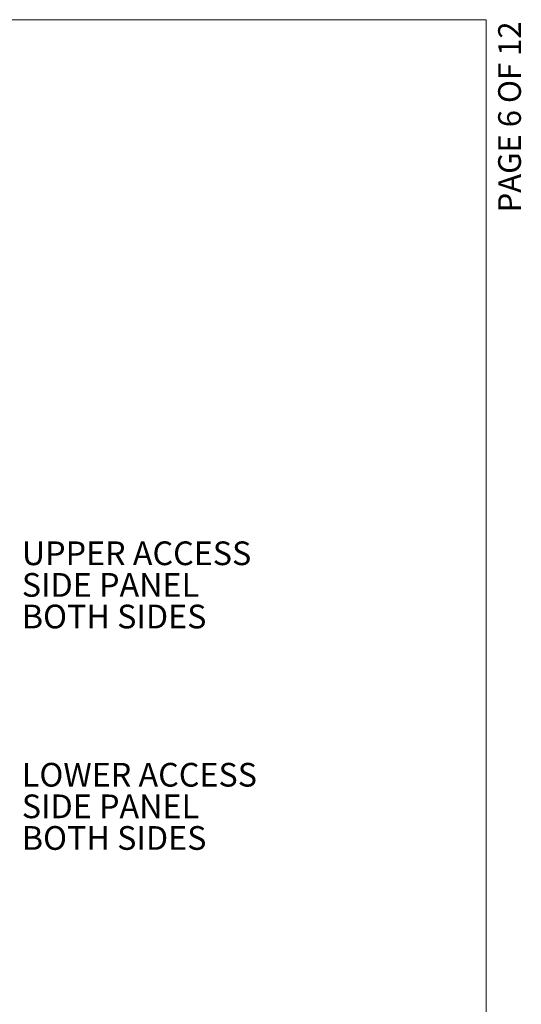
# Model space of a CAD drawing. Units: inches. Extents: x 0.2 to 10.8, y 0.2 to 8.2.
# Drawn here: x 8.6 to 10.8, y 3.9 to 8.2 of the extents above; entities that cross this region are included whole.
import ezdxf

# ---------------------------------------------------------------- set-up
doc = ezdxf.new("R2010")
doc.units = ezdxf.units.IN
doc.header["$MEASUREMENT"] = 0
doc.linetypes.add('PHANTOM', pattern=[0.5, 0.25, -0.05, 0.05, -0.05, 0.05, -0.05])
doc.layers.add('BORDER', color=7, linetype='Continuous', lineweight=35)
doc.layers.add('TXT', color=7, linetype='PHANTOM', lineweight=50)
doc.layers.add('PAGE_NUMBERS', color=7, linetype='Continuous')
doc.styles.add('SLDTEXTSTYLE0', font='ARIAL.TTF', dxfattribs={"width": 0.948})
doc.styles.add('SLDTEXTSTYLE2', font='ARIAL.TTF')

# ---------------------------------------------------------------- blocks, each defined once
blk = doc.blocks.new('SW_NOTE_0_11')
at = {"layer": 'TXT', "color": 0, "attachment_point": 1, "style": 'SLDTEXTSTYLE0'}
for s, insert, char_height in [('LOWER ACCESS', (0.0257, 0.0504), 0.104167), ('SIDE PANEL', (0.0257, -0.0884), 0.10417), ('BOTH SIDES', (0.0257, -0.2273), 0.10417)]:
    blk.add_mtext(s, dxfattribs=dict(at, insert=insert, char_height=char_height))
blk = doc.blocks.new('SW_NOTE_0_13')
at = {"layer": 'TXT', "color": 0, "attachment_point": 1, "style": 'SLDTEXTSTYLE0'}
for s, insert, char_height in [('UPPER ACCESS', (0.0257, 0.0561), 0.104167), ('SIDE PANEL', (0.0257, -0.0828), 0.10417), ('BOTH SIDES', (0.0257, -0.2217), 0.10417)]:
    blk.add_mtext(s, dxfattribs=dict(at, insert=insert, char_height=char_height))

msp = doc.modelspace()

# ---------------------------------------------------------------- linework, layer by layer
at = {"layer": 'BORDER', "lineweight": 18}
for p in [(0.329927, 8.19207317), (10.629927, 0.39207317)]:
    msp.add_line(p, (10.629927, 8.19207317), dxfattribs=at)

# ---------------------------------------------------------------- block references
at = {"layer": 'TXT'}
for name, p in [('SW_NOTE_0_13', (8.56271967, 5.84401288)), ('SW_NOTE_0_11', (8.56271967, 4.87678949))]:
    msp.add_blockref(name, p, dxfattribs=at)

# ---------------------------------------------------------------- texts
at = {"layer": 'PAGE_NUMBERS', "insert": (10.6828444, 8.18437418), "char_height": 0.1, "attachment_point": 3, "rotation": 90, "style": 'SLDTEXTSTYLE2'}
msp.add_mtext('PAGE 6 OF 12', dxfattribs=at)

doc.saveas('drawing.dxf')
